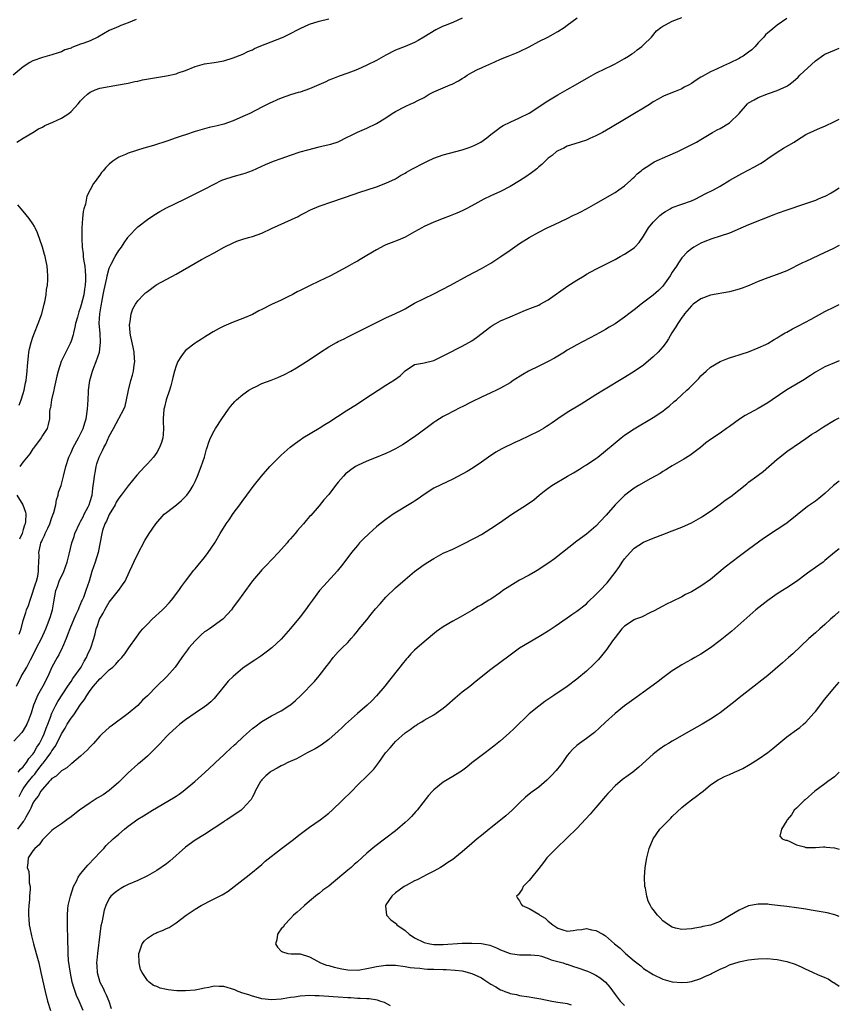
# Model space of a CAD drawing. Units: inches. Extents: x 2604000 to 2607000, y 1473851 to 1476000.
# Drawn here: x 2606828 to 2607000, y 1475576 to 1475783 of the extents above; entities that cross this region are included whole.
import ezdxf

# ---------------------------------------------------------------- set-up
doc = ezdxf.new("R2010")
doc.units = ezdxf.units.IN
doc.header["$MEASUREMENT"] = 0
doc.layers.add('LD26041473_10ft', color=80, linetype='Continuous')

msp = doc.modelspace()

# ---------------------------------------------------------------- linework, layer by layer
at = {"layer": 'LD26041473_10ft'}
for points, elevation in [([(2606827.55, 1475643), (2606828.56, 1475645), (2606829.73, 1475647), (2606830.5, 1475648.5), (2606830.86, 1475649.14), (2606831.77, 1475651), (2606832.81, 1475653), (2606833.74, 1475655), (2606834.23, 1475656.23), (2606834.51, 1475657), (2606834.61, 1475657.39), (2606835.09, 1475659), (2606835.37, 1475660.63), (2606835.84, 1475663), (2606836.16, 1475663.84), (2606836.54, 1475665), (2606837.46, 1475667), (2606838.19, 1475669), (2606838.62, 1475670.62), (2606839.2, 1475673), (2606839.64, 1475674.36), (2606839.83, 1475675), (2606840.82, 1475677.18), (2606841, 1475677.47), (2606841.51, 1475678.49), (2606841.78, 1475679), (2606842.58, 1475680.58), (2606842.78, 1475681), (2606843, 1475681.67), (2606843.4, 1475683), (2606843.58, 1475684.42), (2606843.67, 1475685), (2606843.77, 1475685.77), (2606843.89, 1475687), (2606844.13, 1475688.13), (2606844.28, 1475689), (2606844.44, 1475689.56), (2606844.88, 1475691), (2606845, 1475691.28), (2606845.6, 1475692.4), (2606845.87, 1475693), (2606846.29, 1475693.71), (2606847, 1475695.38), (2606847.93, 1475697), (2606849, 1475699.05), (2606850.07, 1475701), (2606850.32, 1475701.68), (2606850.63, 1475703), (2606851.02, 1475705.02), (2606851.52, 1475707), (2606851.87, 1475708.13), (2606852.08, 1475709), (2606852.23, 1475710.23), (2606852.36, 1475711), (2606852.33, 1475711.67), (2606852.22, 1475713), (2606852.02, 1475714.02), (2606851.48, 1475716.52), (2606851.42, 1475717), (2606851.26, 1475718.74), (2606851.29, 1475719), (2606851.41, 1475719.41), (2606851.6, 1475721), (2606851.94, 1475722.06), (2606852.51, 1475723), (2606853, 1475723.7), (2606854.19, 1475725), (2606854.62, 1475725.38), (2606855, 1475725.7), (2606856.74, 1475727), (2606857, 1475727.16), (2606861, 1475729.33), (2606865, 1475731.61), (2606866.37, 1475732.37), (2606869, 1475733.78), (2606871.06, 1475734.94), (2606873, 1475735.91), (2606873.77, 1475736.23), (2606875, 1475736.66), (2606876.22, 1475737), (2606877, 1475737.24), (2606879, 1475737.94), (2606881, 1475738.85), (2606885.21, 1475740.79), (2606886.57, 1475741.43), (2606887, 1475741.68), (2606887.88, 1475742.12), (2606889.2, 1475742.8), (2606891, 1475743.54), (2606891.82, 1475743.82), (2606893, 1475744.26), (2606896.53, 1475745.47), (2606899.5, 1475746.5), (2606901.08, 1475747), (2606903, 1475747.64), (2606905, 1475748.37), (2606907, 1475749.31), (2606908.04, 1475749.96), (2606909, 1475750.5), (2606909.3, 1475750.7), (2606909.82, 1475751), (2606910.58, 1475751.42), (2606913, 1475752.66), (2606913.7, 1475753), (2606915, 1475753.59), (2606917, 1475754.33), (2606921, 1475755.37), (2606922.22, 1475755.78), (2606923, 1475756.07), (2606923.65, 1475756.35), (2606924.88, 1475757), (2606926.11, 1475757.89), (2606927, 1475758.61), (2606928.35, 1475759.65), (2606929, 1475760.1), (2606929.56, 1475760.44), (2606931, 1475761.18), (2606933, 1475762.07), (2606935, 1475763.06), (2606937, 1475764.36), (2606938.58, 1475765.42), (2606941, 1475766.86), (2606943, 1475767.98), (2606944.74, 1475769), (2606947, 1475770.29), (2606949, 1475771.41), (2606951, 1475772.44), (2606952.18, 1475773), (2606953, 1475773.42), (2606955, 1475774.5), (2606955.79, 1475775), (2606956.51, 1475775.48), (2606957, 1475775.78), (2606957.67, 1475776.33), (2606958.61, 1475777), (2606959, 1475777.36), (2606960.65, 1475779), (2606961.71, 1475780.29), (2606962.6, 1475781), (2606963, 1475781.29), (2606963.55, 1475781.55), (2606965, 1475782.35), (2606967, 1475783.11)], 10730), ([(2606852.66, 1475782.66), (2606851, 1475782.01), (2606849.43, 1475781.43), (2606849, 1475781.24), (2606848.55, 1475781), (2606847, 1475780.34), (2606844.65, 1475779), (2606843, 1475778.21), (2606841.71, 1475777.71), (2606841, 1475777.48), (2606839.2, 1475776.8), (2606839, 1475776.68), (2606837.7, 1475776.3), (2606837, 1475775.88), (2606836.28, 1475775.72), (2606835, 1475775.26), (2606833, 1475774.74), (2606831, 1475774.02), (2606830.35, 1475773.65), (2606829, 1475772.79), (2606826.84, 1475771)], 10690), ([(2606989, 1475782.88), (2606987, 1475781.47), (2606985.62, 1475780.38), (2606985, 1475779.87), (2606984.54, 1475779.46), (2606984.15, 1475779), (2606983, 1475777.76), (2606982.34, 1475777), (2606981.67, 1475776.33), (2606981, 1475775.81), (2606979.82, 1475775), (2606979.32, 1475774.69), (2606979, 1475774.52), (2606977, 1475773.53), (2606975.72, 1475773), (2606974.28, 1475772.28), (2606973, 1475771.74), (2606971.26, 1475770.74), (2606971, 1475770.57), (2606970.02, 1475769.98), (2606969, 1475769.26), (2606968.56, 1475769), (2606967.52, 1475768.48), (2606967, 1475768.18), (2606965.59, 1475767.59), (2606963.31, 1475766.69), (2606963, 1475766.55), (2606962.04, 1475765.96), (2606961, 1475765.39), (2606960.43, 1475765), (2606959, 1475764.12), (2606957.08, 1475763), (2606955, 1475761.71), (2606952.04, 1475759.96), (2606950.34, 1475759), (2606949, 1475758.28), (2606947.74, 1475757.74), (2606947, 1475757.4), (2606945.68, 1475757), (2606943.68, 1475756.32), (2606943, 1475756.12), (2606942.26, 1475755.74), (2606941, 1475755.18), (2606940.75, 1475755), (2606939.82, 1475754.18), (2606939, 1475753.6), (2606938.35, 1475753), (2606937.69, 1475752.31), (2606937, 1475751.77), (2606936.6, 1475751.4), (2606936.06, 1475751), (2606935.48, 1475750.52), (2606934.29, 1475749.71), (2606933, 1475748.89), (2606931, 1475747.69), (2606929, 1475746.67), (2606927, 1475745.75), (2606925.5, 1475745), (2606923, 1475743.6), (2606921.77, 1475743), (2606921, 1475742.6), (2606919.88, 1475742.12), (2606918.46, 1475741.54), (2606917, 1475741), (2606915, 1475740.22), (2606913, 1475739.27), (2606912.49, 1475739), (2606911, 1475738.15), (2606909, 1475737.06), (2606907.56, 1475736.44), (2606906.12, 1475735.88), (2606905, 1475735.44), (2606904.7, 1475735.3), (2606903, 1475734.41), (2606901, 1475733.21), (2606899.59, 1475732.41), (2606899, 1475732.04), (2606898.31, 1475731.69), (2606896.85, 1475730.85), (2606893.37, 1475729), (2606891, 1475727.87), (2606889, 1475726.87), (2606887.74, 1475726.26), (2606887, 1475725.86), (2606886.42, 1475725.58), (2606885.31, 1475725), (2606884.7, 1475724.7), (2606883, 1475723.9), (2606881.04, 1475722.96), (2606879, 1475721.93), (2606878.37, 1475721.63), (2606877, 1475720.89), (2606875, 1475720.03), (2606873, 1475719.27), (2606871, 1475718.41), (2606870.07, 1475717.93), (2606868.79, 1475717.21), (2606867.54, 1475716.46), (2606867, 1475716.1), (2606866.31, 1475715.69), (2606865.22, 1475715), (2606865, 1475714.85), (2606863, 1475713.32), (2606862.73, 1475713), (2606861.99, 1475712.01), (2606861.41, 1475711), (2606861, 1475710.08), (2606860.68, 1475709), (2606860.32, 1475707.68), (2606860.17, 1475707), (2606859.89, 1475705.89), (2606859.63, 1475705), (2606858.97, 1475703), (2606858.56, 1475701.44), (2606858.47, 1475701), (2606858.34, 1475699), (2606858.34, 1475698.34), (2606858.4, 1475697), (2606858.31, 1475695.69), (2606858.21, 1475695), (2606857.96, 1475694.04), (2606857.55, 1475693), (2606857, 1475691.97), (2606856.27, 1475691), (2606855, 1475689.6), (2606854.44, 1475689), (2606852.81, 1475687.19), (2606851, 1475684.95), (2606850.14, 1475683.86), (2606849.51, 1475683), (2606849, 1475682.39), (2606848.49, 1475681.51), (2606848.23, 1475681), (2606847, 1475678.98), (2606846.43, 1475677.57), (2606846.11, 1475677), (2606845.62, 1475675.62), (2606845.42, 1475675), (2606844.68, 1475671), (2606844.04, 1475669), (2606843.38, 1475667), (2606842.81, 1475665), (2606842.12, 1475663), (2606841.58, 1475661.58), (2606841.32, 1475661), (2606841.21, 1475660.79), (2606841, 1475660.27), (2606840.6, 1475659.4), (2606840.49, 1475659), (2606840.01, 1475657.99), (2606839.62, 1475657), (2606838.75, 1475655), (2606838.28, 1475653.72), (2606837.96, 1475653), (2606837.18, 1475651.18), (2606837.12, 1475651), (2606836.44, 1475649.56), (2606836.1, 1475649), (2606835, 1475647), (2606834.12, 1475645), (2606833.11, 1475643), (2606831.98, 1475641), (2606831.67, 1475640.33), (2606831.14, 1475639), (2606830.64, 1475637.36), (2606830.5, 1475637), (2606830.12, 1475635.88), (2606829.72, 1475635), (2606829, 1475633.69), (2606828.71, 1475633.29), (2606827, 1475631.44)], 10740), ([(2606827.65, 1475757), (2606829, 1475757.83), (2606831, 1475759.03), (2606832.21, 1475759.79), (2606833, 1475760.14), (2606833.54, 1475760.46), (2606835.18, 1475761.18), (2606837, 1475762.03), (2606838.53, 1475763), (2606839, 1475763.38), (2606840.46, 1475765), (2606841, 1475765.65), (2606841.68, 1475766.32), (2606842.46, 1475767), (2606843, 1475767.44), (2606844.09, 1475767.91), (2606845, 1475768.26), (2606847, 1475768.66), (2606848.97, 1475768.97), (2606851, 1475769.35), (2606852.34, 1475769.66), (2606853, 1475769.78), (2606854, 1475770), (2606855.68, 1475770.32), (2606859, 1475770.86), (2606861, 1475771.31), (2606861.48, 1475771.48), (2606863, 1475771.99), (2606865, 1475772.81), (2606867, 1475773.38), (2606869, 1475773.68), (2606871, 1475774.04), (2606873, 1475774.62), (2606875, 1475775.41), (2606876.05, 1475775.95), (2606877, 1475776.34), (2606877.42, 1475776.58), (2606878.42, 1475777), (2606883.43, 1475779), (2606885, 1475779.75), (2606886.6, 1475780.6), (2606887, 1475780.8), (2606889, 1475781.72), (2606891, 1475782.3), (2606893, 1475782.8)], 10700), ([(2606828.15, 1475653.85), (2606828.56, 1475655), (2606829, 1475656.72), (2606829.55, 1475658.45), (2606829.68, 1475659), (2606830.09, 1475659.91), (2606830.41, 1475661), (2606830.6, 1475661.4), (2606831.57, 1475664.43), (2606831.75, 1475665), (2606832.03, 1475666.03), (2606832.19, 1475667), (2606832.15, 1475667.85), (2606832.28, 1475669), (2606832.29, 1475670.29), (2606832.28, 1475671), (2606832.6, 1475672.6), (2606832.7, 1475673), (2606832.8, 1475673.2), (2606833, 1475673.71), (2606833.44, 1475674.56), (2606833.6, 1475675), (2606834.12, 1475676.12), (2606834.56, 1475677), (2606835, 1475678.3), (2606835.28, 1475679), (2606835.41, 1475679.41), (2606835.79, 1475681), (2606835.94, 1475682.06), (2606836.28, 1475683), (2606836.38, 1475683.62), (2606836.91, 1475685), (2606837, 1475685.29), (2606837.44, 1475687), (2606837.88, 1475689), (2606838.52, 1475691), (2606839, 1475691.95), (2606839.46, 1475693), (2606840.56, 1475695), (2606841.53, 1475697), (2606841.86, 1475698.14), (2606842.14, 1475699), (2606842.43, 1475701), (2606842.58, 1475703), (2606842.68, 1475704.68), (2606842.69, 1475705), (2606842.91, 1475707), (2606843.49, 1475709), (2606843.79, 1475709.79), (2606844.3, 1475711), (2606844.93, 1475713), (2606845.18, 1475715), (2606845.08, 1475716.92), (2606844.9, 1475719), (2606844.92, 1475719.08), (2606845, 1475721), (2606845.32, 1475722.67), (2606845.35, 1475723), (2606845.42, 1475723.42), (2606845.75, 1475725), (2606845.95, 1475726.05), (2606846.51, 1475728.51), (2606846.58, 1475729), (2606847, 1475730.56), (2606847.19, 1475731), (2606847.44, 1475731.44), (2606848.26, 1475733), (2606849, 1475734.26), (2606849.56, 1475735), (2606850.1, 1475735.9), (2606850.89, 1475737), (2606851, 1475737.17), (2606853, 1475739.26), (2606855, 1475740.77), (2606856.32, 1475741.68), (2606857.58, 1475742.42), (2606858.89, 1475743.11), (2606862.76, 1475745), (2606867, 1475747.11), (2606869, 1475748.19), (2606870.61, 1475749), (2606871, 1475749.16), (2606873, 1475749.78), (2606875, 1475750.33), (2606875.5, 1475750.5), (2606877, 1475751.05), (2606879.72, 1475752.28), (2606881.45, 1475753), (2606883, 1475753.57), (2606885, 1475754.27), (2606887, 1475754.92), (2606888.6, 1475755.4), (2606891, 1475756.02), (2606891.82, 1475756.18), (2606893.43, 1475756.57), (2606895, 1475757.07), (2606897, 1475758.06), (2606897.62, 1475758.38), (2606899, 1475759.04), (2606901, 1475759.92), (2606903, 1475760.86), (2606905, 1475762.07), (2606906.3, 1475763), (2606907, 1475763.42), (2606909, 1475764.46), (2606910.24, 1475765), (2606910.79, 1475765.21), (2606911.69, 1475765.69), (2606913, 1475766.34), (2606914.08, 1475767), (2606915, 1475767.5), (2606918.45, 1475769), (2606918.85, 1475769.15), (2606920.2, 1475769.8), (2606921, 1475770.34), (2606921.42, 1475770.58), (2606922.03, 1475771), (2606923, 1475771.59), (2606924.19, 1475772.19), (2606925, 1475772.58), (2606925.3, 1475772.7), (2606927.82, 1475773.82), (2606929, 1475774.33), (2606930.64, 1475775), (2606932.33, 1475775.67), (2606933, 1475775.95), (2606935, 1475776.94), (2606937, 1475778.07), (2606938.93, 1475779), (2606941, 1475780.14), (2606942.36, 1475781), (2606943, 1475781.47), (2606945.04, 1475783)], 10720), ([(2606921, 1475782.95), (2606919, 1475782.06), (2606917.4, 1475781.4), (2606917, 1475781.25), (2606915.46, 1475780.54), (2606912.91, 1475779), (2606911.74, 1475778.26), (2606911, 1475777.84), (2606909, 1475777.02), (2606907, 1475776.22), (2606905, 1475775.21), (2606903, 1475774.11), (2606901, 1475773.1), (2606899, 1475772.22), (2606898.13, 1475771.87), (2606897, 1475771.44), (2606895.19, 1475770.81), (2606893.77, 1475770.23), (2606893, 1475769.95), (2606892.38, 1475769.62), (2606889, 1475768.12), (2606887, 1475767.45), (2606886.63, 1475767.37), (2606885, 1475766.87), (2606883, 1475766.18), (2606882.19, 1475765.81), (2606881, 1475765.31), (2606880.81, 1475765.19), (2606879, 1475764.3), (2606876.47, 1475763), (2606875, 1475762.32), (2606873, 1475761.46), (2606871, 1475760.74), (2606869.59, 1475760.41), (2606869, 1475760.25), (2606867.96, 1475760.04), (2606867, 1475759.79), (2606865, 1475759.18), (2606863, 1475758.54), (2606862.29, 1475758.29), (2606861, 1475757.88), (2606859.28, 1475757.28), (2606856.29, 1475756.29), (2606855, 1475755.9), (2606854.29, 1475755.71), (2606851, 1475754.68), (2606850.4, 1475754.4), (2606849, 1475753.82), (2606847.75, 1475753), (2606847, 1475752.38), (2606846.31, 1475751.69), (2606845.75, 1475751), (2606845.4, 1475750.6), (2606845, 1475750.04), (2606844.54, 1475749.46), (2606844.25, 1475749), (2606843.7, 1475748.3), (2606842.33, 1475745.67), (2606842.01, 1475744.01), (2606841.69, 1475743), (2606841.57, 1475742.43), (2606841.4, 1475741), (2606841.26, 1475739), (2606841.27, 1475737.27), (2606841.24, 1475736.76), (2606841.36, 1475735), (2606841.57, 1475733.57), (2606841.57, 1475733), (2606841.62, 1475732.38), (2606841.86, 1475731), (2606841.99, 1475729.99), (2606842.05, 1475729), (2606842.05, 1475728.05), (2606841.99, 1475727), (2606841.83, 1475726.17), (2606841.68, 1475725), (2606841.14, 1475722.86), (2606841, 1475722.37), (2606840.61, 1475721.39), (2606840.32, 1475720.32), (2606839.93, 1475719), (2606839.8, 1475718.2), (2606839.5, 1475717), (2606839.42, 1475716.58), (2606839, 1475715.26), (2606838.81, 1475714.81), (2606836.95, 1475711.05), (2606836.27, 1475709), (2606836.05, 1475707.95), (2606835.43, 1475705.43), (2606835.36, 1475705), (2606834.88, 1475703), (2606834.67, 1475701.33), (2606834.58, 1475701), (2606834.51, 1475700.51), (2606834.46, 1475699), (2606834.21, 1475697.79), (2606833.98, 1475697), (2606833, 1475695.53), (2606832.71, 1475695), (2606831.13, 1475692.87), (2606831, 1475692.73), (2606830.34, 1475691.66), (2606829, 1475689.99), (2606828.24, 1475689)], 10710), ([(2606827.95, 1475625), (2606828.39, 1475625.61), (2606829, 1475626.12), (2606829.37, 1475626.63), (2606829.7, 1475627), (2606830.18, 1475627.82), (2606831, 1475628.72), (2606831.19, 1475629), (2606831.82, 1475630.18), (2606832.37, 1475631), (2606833, 1475632.2), (2606833.37, 1475633), (2606833.79, 1475634.21), (2606834.12, 1475635), (2606834.81, 1475636.81), (2606834.86, 1475637), (2606835, 1475637.32), (2606835.83, 1475639), (2606836.23, 1475639.77), (2606838.33, 1475643), (2606839, 1475643.96), (2606839.4, 1475644.6), (2606841.1, 1475647), (2606841.77, 1475648.23), (2606842.27, 1475649), (2606842.47, 1475649.53), (2606843.16, 1475651), (2606843.77, 1475653), (2606844.04, 1475653.96), (2606844.3, 1475655), (2606844.51, 1475655.49), (2606844.98, 1475657), (2606845.72, 1475658.28), (2606846.05, 1475659), (2606846.42, 1475659.58), (2606847, 1475660.57), (2606848.93, 1475663), (2606849, 1475663.11), (2606849.8, 1475664.2), (2606850.35, 1475665), (2606851.28, 1475667), (2606851.79, 1475668.21), (2606852.17, 1475669), (2606853, 1475670.7), (2606854.49, 1475673.51), (2606855.39, 1475675), (2606856.79, 1475677), (2606858.55, 1475679), (2606859, 1475679.4), (2606861.08, 1475681), (2606862.13, 1475681.87), (2606863.15, 1475682.85), (2606863.27, 1475683), (2606863.98, 1475684.02), (2606864.58, 1475685), (2606865, 1475685.88), (2606865.49, 1475687), (2606866.28, 1475689), (2606866.95, 1475690.95), (2606867.39, 1475692.62), (2606867.55, 1475693), (2606867.86, 1475694.14), (2606868.26, 1475695), (2606869, 1475696.48), (2606869.29, 1475697), (2606870.58, 1475699), (2606871.98, 1475701), (2606872.42, 1475701.58), (2606873.35, 1475702.65), (2606873.7, 1475703), (2606875, 1475704.09), (2606876.24, 1475705), (2606877, 1475705.45), (2606877.8, 1475705.8), (2606879, 1475706.38), (2606880.91, 1475707.09), (2606882.35, 1475707.65), (2606883.73, 1475708.27), (2606885.08, 1475709), (2606886.28, 1475709.72), (2606888.31, 1475711), (2606889.93, 1475712.07), (2606891.3, 1475713), (2606893, 1475714.08), (2606894.6, 1475715), (2606895, 1475715.21), (2606896.21, 1475715.79), (2606897, 1475716.2), (2606897.55, 1475716.45), (2606900.24, 1475717.76), (2606903, 1475719.2), (2606905, 1475720.15), (2606907, 1475721.06), (2606908.29, 1475721.71), (2606909, 1475722.08), (2606909.57, 1475722.43), (2606911, 1475723.22), (2606913, 1475724.24), (2606915, 1475725.21), (2606918.54, 1475727), (2606922.07, 1475729), (2606925, 1475730.51), (2606927, 1475731.65), (2606927.84, 1475732.16), (2606929.08, 1475733), (2606931, 1475734.37), (2606933, 1475735.73), (2606935, 1475737.02), (2606937, 1475738.13), (2606938.77, 1475739), (2606940.31, 1475739.69), (2606943, 1475741.01), (2606944.32, 1475741.68), (2606945, 1475741.99), (2606945.67, 1475742.33), (2606947.02, 1475742.98), (2606949, 1475744.09), (2606953, 1475746.46), (2606953.81, 1475747), (2606955, 1475747.84), (2606956.34, 1475749), (2606956.67, 1475749.33), (2606957, 1475749.62), (2606957.67, 1475750.33), (2606958.49, 1475751), (2606958.75, 1475751.25), (2606959, 1475751.42), (2606960.09, 1475752.09), (2606961.18, 1475752.82), (2606964.08, 1475754.08), (2606966.13, 1475755), (2606967, 1475755.45), (2606969.37, 1475756.63), (2606970.08, 1475757), (2606971, 1475757.53), (2606973.41, 1475759), (2606974.42, 1475759.58), (2606975, 1475759.87), (2606977, 1475761.02), (2606979, 1475763), (2606980.77, 1475765), (2606981, 1475765.2), (2606982.15, 1475765.85), (2606983, 1475766.36), (2606985.16, 1475767.16), (2606987, 1475767.77), (2606989, 1475768.73), (2606989.39, 1475769), (2606990.32, 1475769.68), (2606991.4, 1475770.6), (2606991.76, 1475771), (2606995, 1475773.99), (2606996.74, 1475775.26), (2606997, 1475775.44), (2606998.12, 1475775.88), (2606999, 1475776.26), (2607000, 1475776.64)], 10750), ([(2606828.16, 1475619.84), (2606828.68, 1475621), (2606829, 1475621.49), (2606829.63, 1475622.37), (2606830.07, 1475623), (2606831, 1475624.11), (2606831.43, 1475624.57), (2606831.72, 1475625), (2606832.28, 1475625.72), (2606833, 1475626.68), (2606833.17, 1475626.83), (2606834, 1475628), (2606834.74, 1475629), (2606835, 1475629.45), (2606835.67, 1475630.33), (2606836.02, 1475631), (2606837, 1475633.02), (2606837.78, 1475634.22), (2606838.21, 1475635), (2606839, 1475636.25), (2606839.57, 1475637), (2606841, 1475639.12), (2606841.83, 1475640.17), (2606842.28, 1475641), (2606843, 1475642.1), (2606843.73, 1475643), (2606845, 1475644.5), (2606845.29, 1475644.71), (2606845.57, 1475645), (2606847, 1475646.39), (2606847.73, 1475647), (2606848.39, 1475647.61), (2606849, 1475648.38), (2606849.33, 1475648.67), (2606849.62, 1475649), (2606850.25, 1475649.75), (2606851, 1475650.83), (2606851.14, 1475651), (2606852.72, 1475653.28), (2606853.57, 1475654.43), (2606854.08, 1475655), (2606855, 1475656), (2606856.02, 1475657), (2606858.16, 1475659), (2606858.58, 1475659.42), (2606859.54, 1475660.46), (2606860.06, 1475661), (2606861.57, 1475663), (2606862.15, 1475663.85), (2606863, 1475665.02), (2606864.74, 1475667.26), (2606865, 1475667.55), (2606865.64, 1475668.36), (2606867, 1475669.98), (2606867.76, 1475671), (2606869.13, 1475673), (2606870.28, 1475675), (2606871.5, 1475677), (2606872.13, 1475677.87), (2606873, 1475679.14), (2606874.4, 1475681), (2606875, 1475681.87), (2606875.48, 1475682.52), (2606875.86, 1475683), (2606877.17, 1475684.83), (2606878.94, 1475687), (2606880.68, 1475689), (2606881, 1475689.34), (2606883, 1475691.4), (2606884.92, 1475693.08), (2606886.07, 1475693.93), (2606887, 1475694.58), (2606887.24, 1475694.76), (2606887.6, 1475695), (2606891, 1475697.07), (2606892.18, 1475697.81), (2606893, 1475698.3), (2606896.67, 1475700.67), (2606899, 1475702.15), (2606901, 1475703.45), (2606903.33, 1475705), (2606905, 1475706.03), (2606906.82, 1475707.18), (2606907.98, 1475708.02), (2606909, 1475709.03), (2606911, 1475710.37), (2606912.67, 1475710.67), (2606913, 1475710.76), (2606915, 1475711.24), (2606917, 1475712.18), (2606917.53, 1475712.47), (2606921, 1475714.22), (2606922.36, 1475715), (2606923, 1475715.38), (2606923.94, 1475716.06), (2606927, 1475718.37), (2606927.38, 1475718.62), (2606928.05, 1475719), (2606929, 1475719.51), (2606931, 1475720.38), (2606934.26, 1475721.74), (2606935.69, 1475722.31), (2606937, 1475722.85), (2606937.29, 1475723), (2606939, 1475723.94), (2606943.12, 1475726.88), (2606945, 1475728.09), (2606946.51, 1475729), (2606947, 1475729.28), (2606949, 1475730.37), (2606953, 1475732.42), (2606954.08, 1475733), (2606955, 1475733.52), (2606957, 1475734.84), (2606957.17, 1475735), (2606958.06, 1475735.94), (2606959, 1475737.31), (2606960.01, 1475739), (2606961, 1475740.21), (2606961.75, 1475741), (2606962.4, 1475741.6), (2606963, 1475742.09), (2606963.55, 1475742.45), (2606964.55, 1475743), (2606965, 1475743.27), (2606967, 1475744), (2606969, 1475744.66), (2606969.77, 1475745), (2606971, 1475745.63), (2606971.88, 1475746.13), (2606973.63, 1475747), (2606975, 1475747.76), (2606977.06, 1475749), (2606978.29, 1475749.71), (2606979.58, 1475750.42), (2606982.23, 1475751.77), (2606983.49, 1475752.51), (2606984.24, 1475753), (2606985, 1475753.54), (2606987, 1475754.89), (2606988.27, 1475755.73), (2606990.56, 1475757), (2606991, 1475757.31), (2606993, 1475758.55), (2606993.29, 1475758.71), (2606994.64, 1475759.36), (2606996.05, 1475759.95), (2606997, 1475760.32), (2606999, 1475761.27), (2607000, 1475761.82)], 10760), ([(2607000, 1475747.35), (2606999, 1475746.71), (2606998.31, 1475746.31), (2606997, 1475745.6), (2606996.55, 1475745.45), (2606995.57, 1475745), (2606995, 1475744.77), (2606991.66, 1475743.66), (2606989.87, 1475743), (2606989.22, 1475742.78), (2606989, 1475742.72), (2606987, 1475742.01), (2606986.27, 1475741.73), (2606981, 1475739.62), (2606977, 1475737.93), (2606975, 1475737.25), (2606973.27, 1475736.73), (2606971.82, 1475736.18), (2606971, 1475735.8), (2606970.47, 1475735.53), (2606969.53, 1475735), (2606969, 1475734.64), (2606968.11, 1475733.89), (2606967.12, 1475732.88), (2606967, 1475732.73), (2606966.29, 1475731.71), (2606965.85, 1475731), (2606965, 1475729.76), (2606964.55, 1475729), (2606963.14, 1475727), (2606963, 1475726.82), (2606962.11, 1475725.89), (2606961, 1475724.92), (2606958.46, 1475723), (2606957.64, 1475722.36), (2606957, 1475721.82), (2606955.91, 1475721), (2606955, 1475720.3), (2606953, 1475718.93), (2606951.79, 1475718.21), (2606951, 1475717.7), (2606949.77, 1475717), (2606949, 1475716.59), (2606945, 1475714.53), (2606943.91, 1475713.91), (2606943, 1475713.39), (2606942.39, 1475713), (2606940.28, 1475711.72), (2606939, 1475710.99), (2606937, 1475710.01), (2606934.87, 1475709), (2606933.68, 1475708.32), (2606931.67, 1475707), (2606931, 1475706.58), (2606929, 1475705.41), (2606928.18, 1475705), (2606927, 1475704.44), (2606925, 1475703.52), (2606923, 1475702.53), (2606921, 1475701.5), (2606920.65, 1475701.35), (2606919, 1475700.52), (2606917.97, 1475699.97), (2606917, 1475699.48), (2606915.48, 1475698.52), (2606915, 1475698.2), (2606913.35, 1475697), (2606911, 1475695.23), (2606910.66, 1475695), (2606909, 1475693.88), (2606908.46, 1475693.54), (2606907.51, 1475693), (2606907, 1475692.72), (2606905.86, 1475692.14), (2606905, 1475691.76), (2606902.93, 1475690.93), (2606901, 1475690.14), (2606899, 1475689.22), (2606898.62, 1475689), (2606897.66, 1475688.34), (2606897, 1475687.84), (2606896.55, 1475687.45), (2606896.09, 1475687), (2606895, 1475685.76), (2606894.4, 1475685), (2606893, 1475683.15), (2606892, 1475682), (2606891, 1475680.76), (2606889.22, 1475678.78), (2606889, 1475678.51), (2606888.27, 1475677.73), (2606887.69, 1475677), (2606887, 1475676.2), (2606886.43, 1475675.57), (2606885.98, 1475675), (2606885, 1475673.85), (2606884.59, 1475673.41), (2606884.26, 1475673), (2606882.5, 1475671), (2606879.83, 1475668.17), (2606879, 1475667.34), (2606878.68, 1475667), (2606877, 1475665.05), (2606875, 1475662.29), (2606874.11, 1475661), (2606873, 1475659.53), (2606872.62, 1475659), (2606870.91, 1475657.09), (2606870.81, 1475657), (2606868.01, 1475655), (2606867.39, 1475654.61), (2606867, 1475654.34), (2606866.24, 1475653.76), (2606865, 1475652.49), (2606863.71, 1475651), (2606863.4, 1475650.6), (2606863, 1475650.01), (2606862.54, 1475649.45), (2606862.21, 1475649), (2606860.83, 1475647), (2606859.09, 1475645), (2606857, 1475642.96), (2606855, 1475640.96), (2606853.98, 1475640.02), (2606853, 1475638.96), (2606851, 1475637.24), (2606847.39, 1475634.61), (2606847, 1475634.31), (2606845.54, 1475633), (2606845, 1475632.48), (2606843.68, 1475631), (2606843, 1475630.29), (2606842.41, 1475629.59), (2606841.77, 1475629), (2606841, 1475628.32), (2606839.2, 1475626.8), (2606839, 1475626.69), (2606838.14, 1475625.86), (2606837, 1475625.26), (2606836.88, 1475625.12), (2606836.7, 1475625), (2606835.85, 1475624.15), (2606835, 1475623.67), (2606834.73, 1475623.27), (2606834.4, 1475623), (2606833, 1475621.41), (2606832.7, 1475621), (2606832.09, 1475619.91), (2606831.37, 1475619), (2606831, 1475618.45), (2606830.57, 1475617.43), (2606830.37, 1475617), (2606829.53, 1475615.53), (2606829.18, 1475614.82), (2606829, 1475614.64), (2606827.8, 1475613)], 10770), ([(2606828.11, 1475701.89), (2606828.57, 1475703), (2606829, 1475704.32), (2606829.21, 1475705), (2606829.46, 1475706.54), (2606829.58, 1475707), (2606829.7, 1475707.7), (2606829.83, 1475709), (2606829.88, 1475710.12), (2606830.12, 1475712.12), (2606830.18, 1475713), (2606830.32, 1475713.68), (2606830.63, 1475715), (2606831, 1475716.09), (2606831.32, 1475717), (2606832.13, 1475719), (2606832.87, 1475721), (2606833.4, 1475723), (2606833.5, 1475723.5), (2606833.76, 1475725), (2606833.89, 1475726.11), (2606834.05, 1475727), (2606834.13, 1475728.13), (2606834.16, 1475729), (2606834.08, 1475730.08), (2606833.98, 1475731), (2606833.71, 1475732.29), (2606833.58, 1475733), (2606833.47, 1475733.47), (2606833.04, 1475735), (2606832, 1475738), (2606831.48, 1475739), (2606831.33, 1475739.33), (2606831, 1475739.87), (2606830.2, 1475741), (2606829, 1475742.49), (2606828.54, 1475743), (2606827.86, 1475743.86)], 10700), ([(2607000, 1475735.29), (2606998.65, 1475734.65), (2606997, 1475733.82), (2606993, 1475731.97), (2606992.32, 1475731.68), (2606989, 1475730.03), (2606987, 1475729.23), (2606985, 1475728.56), (2606983, 1475727.79), (2606981.08, 1475726.92), (2606979.63, 1475726.37), (2606979, 1475726.15), (2606977, 1475725.64), (2606973, 1475724.9), (2606971, 1475724.17), (2606969.39, 1475723), (2606969, 1475722.69), (2606967.59, 1475721), (2606967.35, 1475720.65), (2606967, 1475720.22), (2606966.14, 1475719), (2606965.75, 1475718.25), (2606964.92, 1475717), (2606964.23, 1475715.77), (2606963.69, 1475715), (2606963, 1475714.08), (2606962.04, 1475713), (2606961, 1475711.97), (2606959, 1475710.27), (2606957, 1475708.9), (2606955, 1475707.67), (2606950.58, 1475705), (2606949, 1475704), (2606945.92, 1475702.08), (2606943, 1475700.33), (2606941, 1475699.02), (2606939.82, 1475698.18), (2606939, 1475697.63), (2606938.62, 1475697.38), (2606937.98, 1475697), (2606937, 1475696.42), (2606935, 1475695.42), (2606933, 1475694.49), (2606931.97, 1475694.03), (2606929.26, 1475692.74), (2606927.99, 1475692.01), (2606926.51, 1475691), (2606925, 1475689.89), (2606923.26, 1475688.74), (2606922.01, 1475687.99), (2606919, 1475686.37), (2606917.83, 1475685.83), (2606915, 1475684.45), (2606913, 1475683.18), (2606911.74, 1475682.26), (2606911, 1475681.78), (2606910.54, 1475681.46), (2606906.51, 1475679), (2606905, 1475677.94), (2606903.79, 1475677), (2606903, 1475676.34), (2606901.5, 1475675), (2606900.22, 1475673.78), (2606899.48, 1475673), (2606899, 1475672.46), (2606897.79, 1475671), (2606895.74, 1475668.26), (2606895, 1475667.38), (2606894.83, 1475667.17), (2606891.97, 1475664.03), (2606891.05, 1475663), (2606889.57, 1475661), (2606889, 1475660.15), (2606888.16, 1475659), (2606887, 1475657.5), (2606885, 1475655.07), (2606883, 1475652.81), (2606881.05, 1475651), (2606879.9, 1475650.1), (2606878.74, 1475649.26), (2606877.54, 1475648.46), (2606876.33, 1475647.67), (2606875, 1475646.73), (2606872.96, 1475645.04), (2606871.94, 1475644.06), (2606871.11, 1475643), (2606869.27, 1475640.73), (2606869, 1475640.43), (2606868.3, 1475639.7), (2606867.47, 1475639), (2606867, 1475638.63), (2606865, 1475637.33), (2606863, 1475635.93), (2606861.83, 1475635), (2606861, 1475634.31), (2606859.59, 1475633), (2606859, 1475632.43), (2606858.32, 1475631.68), (2606857.67, 1475631), (2606857.36, 1475630.64), (2606855.75, 1475629), (2606855, 1475628.32), (2606853.49, 1475627), (2606853.22, 1475626.78), (2606853, 1475626.62), (2606851, 1475624.84), (2606850.07, 1475623.93), (2606849, 1475622.86), (2606847, 1475621.11), (2606845.75, 1475620.25), (2606844.5, 1475619.5), (2606843, 1475618.56), (2606840.78, 1475617), (2606839.77, 1475616.23), (2606839, 1475615.58), (2606838.14, 1475615), (2606837, 1475614.14), (2606835.33, 1475613), (2606835, 1475612.73), (2606833.21, 1475611), (2606833, 1475610.78), (2606832.29, 1475609.71), (2606831.42, 1475609), (2606831, 1475608.46), (2606830.04, 1475607), (2606829.97, 1475605.97), (2606829.82, 1475605), (2606830.14, 1475604.14), (2606830.23, 1475603), (2606830.25, 1475601.75), (2606830.42, 1475601), (2606830.45, 1475600.45), (2606830.31, 1475599), (2606830.28, 1475598.28), (2606830.13, 1475597), (2606830.09, 1475595.91), (2606830.08, 1475595), (2606830.14, 1475594.14), (2606830.25, 1475593), (2606830.34, 1475592.34), (2606830.68, 1475590.68), (2606831.12, 1475589), (2606831.7, 1475587), (2606832.23, 1475585), (2606832.68, 1475583), (2606833.55, 1475579), (2606834.07, 1475577), (2606834.7, 1475575)], 10780), ([(2606841.51, 1475575), (2606840.72, 1475577), (2606840.16, 1475578.16), (2606839.89, 1475579), (2606839.64, 1475579.64), (2606839.27, 1475581), (2606838.86, 1475582.86), (2606838.49, 1475585.51), (2606838.4, 1475587), (2606838.4, 1475588.4), (2606838.33, 1475589), (2606838.36, 1475590.36), (2606838.32, 1475591), (2606838.29, 1475591.71), (2606838.28, 1475593), (2606838.26, 1475595), (2606838.36, 1475596.36), (2606838.43, 1475597), (2606838.9, 1475599), (2606839.55, 1475601), (2606840.12, 1475602.12), (2606840.52, 1475603), (2606841, 1475603.69), (2606842.11, 1475605), (2606842.49, 1475605.51), (2606843.99, 1475607), (2606845, 1475608.15), (2606845.84, 1475609), (2606846.39, 1475609.61), (2606847.86, 1475611), (2606849, 1475612.01), (2606850.18, 1475613), (2606851, 1475613.67), (2606853, 1475615.09), (2606854.2, 1475615.8), (2606856.08, 1475617), (2606860.44, 1475619.56), (2606861, 1475619.94), (2606861.66, 1475620.34), (2606862.52, 1475621), (2606864.97, 1475623.03), (2606867.07, 1475624.93), (2606869, 1475626.72), (2606869.27, 1475627), (2606871, 1475628.6), (2606871.41, 1475629), (2606873.29, 1475630.71), (2606873.62, 1475631), (2606875, 1475632.31), (2606875.79, 1475633), (2606877, 1475634.1), (2606877.51, 1475634.49), (2606879, 1475635.6), (2606881, 1475636.77), (2606883, 1475637.83), (2606884.85, 1475639), (2606885, 1475639.1), (2606886.04, 1475639.96), (2606887.18, 1475641), (2606890.01, 1475643.99), (2606891, 1475645.15), (2606892.69, 1475647.31), (2606893, 1475647.75), (2606893.96, 1475649), (2606895, 1475650.21), (2606895.84, 1475651), (2606897, 1475652.17), (2606897.73, 1475653), (2606898.31, 1475653.69), (2606899, 1475654.48), (2606899.4, 1475655), (2606901, 1475656.9), (2606901.93, 1475658.07), (2606902.82, 1475659.18), (2606903.75, 1475660.25), (2606905, 1475661.64), (2606907, 1475663.59), (2606909, 1475665.37), (2606911, 1475667.04), (2606913, 1475668.5), (2606913.76, 1475669), (2606915, 1475669.77), (2606917, 1475670.83), (2606919, 1475671.72), (2606921, 1475672.67), (2606923.86, 1475674.14), (2606925, 1475674.78), (2606927, 1475676.01), (2606929, 1475677.36), (2606929.95, 1475678.06), (2606931.34, 1475679), (2606934.46, 1475681), (2606935.97, 1475682.03), (2606937.07, 1475683), (2606938.18, 1475683.82), (2606939, 1475684.48), (2606939.73, 1475685), (2606943.06, 1475687), (2606944.31, 1475687.69), (2606945.57, 1475688.43), (2606946.4, 1475689), (2606947, 1475689.37), (2606949, 1475690.72), (2606949.38, 1475691), (2606951, 1475692.27), (2606953, 1475693.98), (2606954.26, 1475695), (2606955, 1475695.57), (2606957, 1475696.91), (2606961, 1475699.26), (2606963, 1475700.6), (2606963.52, 1475701), (2606964.33, 1475701.67), (2606965.39, 1475702.61), (2606965.86, 1475703), (2606967, 1475704.05), (2606968.07, 1475705), (2606968.54, 1475705.46), (2606969, 1475705.95), (2606970.53, 1475707.47), (2606971, 1475708.01), (2606971.53, 1475708.47), (2606972.1, 1475709), (2606973, 1475709.8), (2606975, 1475711.03), (2606976.42, 1475711.58), (2606977, 1475711.79), (2606978.1, 1475712.1), (2606979, 1475712.39), (2606979.44, 1475712.56), (2606981, 1475713.05), (2606983, 1475713.85), (2606984.61, 1475714.61), (2606985, 1475714.8), (2606986.37, 1475715.63), (2606987, 1475715.94), (2606987.62, 1475716.38), (2606988.68, 1475717), (2606989, 1475717.17), (2606990.16, 1475717.84), (2606991, 1475718.25), (2606991.48, 1475718.52), (2606994.11, 1475719.89), (2606997, 1475721.46), (2606999, 1475722.49), (2607000, 1475722.96)], 10790), ([(2607000, 1475711.15), (2606999, 1475710.77), (2606997, 1475709.93), (2606995, 1475708.81), (2606993.94, 1475708.06), (2606993, 1475707.48), (2606992.73, 1475707.27), (2606989, 1475705.05), (2606985.94, 1475703), (2606985, 1475702.35), (2606983, 1475701.19), (2606980.29, 1475699.71), (2606979.07, 1475698.93), (2606977, 1475697.43), (2606976.37, 1475697), (2606975, 1475695.98), (2606973.22, 1475694.78), (2606972.06, 1475693.94), (2606970.88, 1475693), (2606968.67, 1475691.33), (2606967.45, 1475690.55), (2606965, 1475689.12), (2606963.68, 1475688.32), (2606963, 1475687.95), (2606962.43, 1475687.57), (2606960.47, 1475686.47), (2606957.93, 1475685), (2606957, 1475684.44), (2606956.17, 1475683.83), (2606955, 1475682.92), (2606954.01, 1475681.99), (2606953.02, 1475680.98), (2606951.15, 1475678.85), (2606951, 1475678.65), (2606949, 1475676.52), (2606947, 1475674.86), (2606945, 1475673.34), (2606940.3, 1475669.7), (2606939.16, 1475668.84), (2606937.97, 1475668.03), (2606937, 1475667.42), (2606936.31, 1475667), (2606935, 1475666.28), (2606933, 1475665.23), (2606932.6, 1475665), (2606930.38, 1475663.62), (2606929.51, 1475663), (2606929, 1475662.6), (2606927, 1475661.24), (2606926.57, 1475661), (2606925, 1475660.03), (2606924.33, 1475659.67), (2606923, 1475658.86), (2606920.54, 1475657.46), (2606919, 1475656.63), (2606917, 1475655.42), (2606915.59, 1475654.41), (2606913, 1475652.31), (2606911, 1475650.54), (2606910.23, 1475649.77), (2606909.58, 1475649), (2606909.29, 1475648.71), (2606908.38, 1475647.62), (2606907.92, 1475647), (2606905.77, 1475644.23), (2606904.77, 1475643), (2606903.04, 1475640.96), (2606902.06, 1475639.94), (2606901.04, 1475639), (2606899, 1475637.25), (2606896.55, 1475635), (2606895.76, 1475634.24), (2606895, 1475633.54), (2606893, 1475631.79), (2606891.39, 1475630.61), (2606890.16, 1475629.84), (2606888.5, 1475629), (2606887, 1475628.2), (2606886.24, 1475627.76), (2606884.45, 1475627), (2606883.51, 1475626.49), (2606883, 1475626.27), (2606882.18, 1475625.82), (2606881, 1475625.2), (2606880.88, 1475625.12), (2606880.71, 1475625), (2606879.82, 1475624.18), (2606879, 1475623.35), (2606878.85, 1475623.15), (2606878.73, 1475623), (2606877.61, 1475621), (2606877.42, 1475620.58), (2606877, 1475619.82), (2606876.73, 1475619.27), (2606876.53, 1475619), (2606875, 1475617.33), (2606874.63, 1475617), (2606871.66, 1475615), (2606871.25, 1475614.75), (2606871, 1475614.56), (2606869, 1475613.21), (2606867, 1475611.93), (2606865, 1475610.7), (2606863, 1475609.22), (2606859.7, 1475606.3), (2606859, 1475605.73), (2606857, 1475604.37), (2606855, 1475603.25), (2606853, 1475602.28), (2606851, 1475601.4), (2606850.15, 1475601), (2606849.41, 1475600.59), (2606849, 1475600.32), (2606848.26, 1475599.74), (2606847.37, 1475599), (2606847, 1475598.52), (2606846.31, 1475597), (2606845.97, 1475596.03), (2606845.46, 1475593.46), (2606845.26, 1475592.74), (2606845, 1475591.03), (2606844.54, 1475587), (2606844.4, 1475585.6), (2606844.36, 1475585), (2606844.41, 1475584.41), (2606844.46, 1475583), (2606845.01, 1475581), (2606845.7, 1475579.7), (2606845.99, 1475579), (2606846.34, 1475578.34), (2606846.93, 1475577), (2606847.44, 1475575.44)], 10800), ([(2606905.97, 1475576.03), (2606904.69, 1475576.69), (2606903.74, 1475577), (2606903.2, 1475577.2), (2606901.48, 1475577.48), (2606901, 1475577.48), (2606899.57, 1475577.57), (2606899, 1475577.56), (2606897.66, 1475577.66), (2606897, 1475577.69), (2606895, 1475577.85), (2606893.9, 1475577.9), (2606893, 1475577.98), (2606892.01, 1475578.01), (2606891, 1475578.09), (2606890.09, 1475578.09), (2606889, 1475578.15), (2606888.07, 1475578.07), (2606887, 1475578.04), (2606885.84, 1475577.84), (2606885, 1475577.74), (2606883.46, 1475577.46), (2606883, 1475577.39), (2606881, 1475577.25), (2606879, 1475577.48), (2606877.83, 1475577.83), (2606877, 1475578.03), (2606876.29, 1475578.29), (2606875, 1475578.68), (2606874.05, 1475579), (2606873.33, 1475579.34), (2606871, 1475580.05), (2606870.07, 1475580.07), (2606869, 1475580.13), (2606867.88, 1475579.88), (2606867, 1475579.74), (2606865.37, 1475579.37), (2606865, 1475579.3), (2606863, 1475579.12), (2606861.15, 1475579.15), (2606859.34, 1475579.34), (2606859, 1475579.44), (2606857.71, 1475579.71), (2606857, 1475580.07), (2606856.3, 1475580.3), (2606855.37, 1475581), (2606855.15, 1475581.15), (2606855, 1475581.33), (2606853.88, 1475583), (2606853.59, 1475583.59), (2606853.28, 1475585), (2606853.21, 1475587), (2606853.35, 1475587.35), (2606853.88, 1475589), (2606854.36, 1475589.64), (2606855, 1475590.22), (2606856.26, 1475591), (2606856.75, 1475591.25), (2606857, 1475591.36), (2606858.18, 1475591.82), (2606859, 1475592.22), (2606859.56, 1475592.44), (2606861, 1475593.38), (2606863.16, 1475595), (2606865, 1475596.24), (2606866.28, 1475597), (2606867, 1475597.41), (2606867.87, 1475597.87), (2606870.7, 1475599.3), (2606871, 1475599.5), (2606871.94, 1475600.06), (2606875.68, 1475603), (2606877, 1475604.02), (2606878.23, 1475605), (2606879, 1475605.65), (2606879.7, 1475606.3), (2606883.11, 1475609), (2606885.34, 1475610.66), (2606887, 1475611.95), (2606889, 1475613.47), (2606891.22, 1475615), (2606893, 1475616.38), (2606893.73, 1475617), (2606895.84, 1475619), (2606897.83, 1475621), (2606899, 1475622.23), (2606899.78, 1475623), (2606900.43, 1475623.57), (2606901.44, 1475624.56), (2606901.83, 1475625), (2606902.43, 1475625.57), (2606903.31, 1475626.69), (2606903.49, 1475627), (2606904.93, 1475629), (2606905.9, 1475630.1), (2606906.63, 1475631), (2606907, 1475631.37), (2606909, 1475633.19), (2606910.1, 1475633.9), (2606911, 1475634.64), (2606911.24, 1475634.76), (2606911.61, 1475635), (2606912.49, 1475635.51), (2606913, 1475635.86), (2606915, 1475637), (2606917, 1475638.35), (2606917.77, 1475639), (2606919.49, 1475640.51), (2606921, 1475641.79), (2606922.58, 1475643), (2606923, 1475643.34), (2606923.9, 1475644.1), (2606927, 1475646.57), (2606931, 1475649.54), (2606933, 1475651), (2606935, 1475652.24), (2606937, 1475653.37), (2606939, 1475654.6), (2606939.6, 1475655), (2606940.42, 1475655.58), (2606943, 1475657.31), (2606943.98, 1475658.02), (2606945, 1475658.67), (2606947, 1475660.26), (2606947.37, 1475660.63), (2606949, 1475662.17), (2606949.82, 1475663), (2606951.36, 1475664.64), (2606953, 1475666.81), (2606953.93, 1475668.07), (2606954.52, 1475669), (2606955, 1475669.69), (2606956.16, 1475671), (2606957, 1475671.91), (2606959, 1475673.19), (2606961, 1475674.03), (2606963, 1475674.78), (2606965, 1475675.51), (2606967, 1475676.28), (2606969, 1475677.2), (2606971, 1475678.31), (2606971.4, 1475678.6), (2606973, 1475679.65), (2606975, 1475681.12), (2606976.07, 1475681.93), (2606977.25, 1475682.75), (2606980.61, 1475685.39), (2606981, 1475685.72), (2606982.72, 1475687), (2606983, 1475687.23), (2606984.01, 1475687.99), (2606987, 1475690.57), (2606987.52, 1475691), (2606989, 1475692.13), (2606991.86, 1475694.14), (2606993, 1475694.89), (2606994.24, 1475695.76), (2606995, 1475696.2), (2606996.7, 1475697.3), (2606999, 1475698.69), (2607000, 1475699.22)], 10810), ([(2607000, 1475685.94), (2606998.78, 1475685), (2606997, 1475683.35), (2606995.69, 1475682.31), (2606995, 1475681.78), (2606993.36, 1475680.64), (2606989, 1475677.14), (2606988.81, 1475677), (2606987, 1475675.8), (2606984.09, 1475673.91), (2606981, 1475671.65), (2606980.15, 1475671), (2606979, 1475670.18), (2606976.08, 1475667.92), (2606973, 1475665.34), (2606971, 1475663.94), (2606969, 1475662.78), (2606967.8, 1475662.2), (2606967, 1475661.74), (2606965, 1475660.76), (2606963.81, 1475660.19), (2606963, 1475659.77), (2606961.23, 1475658.77), (2606960.42, 1475658.42), (2606958.52, 1475657.48), (2606957.28, 1475657), (2606957, 1475656.87), (2606955, 1475655.55), (2606954.43, 1475655), (2606953, 1475653.2), (2606952.49, 1475652.49), (2606951.29, 1475650.71), (2606951, 1475650.38), (2606949.86, 1475649), (2606949.46, 1475648.54), (2606948.47, 1475647.53), (2606947, 1475646.14), (2606945, 1475644.43), (2606943, 1475642.95), (2606940.16, 1475641), (2606938.26, 1475639.74), (2606937, 1475638.83), (2606935, 1475637.17), (2606931.89, 1475634.12), (2606930.84, 1475633.16), (2606929, 1475631.55), (2606927.6, 1475630.4), (2606925.77, 1475629), (2606923, 1475626.91), (2606921.95, 1475626.05), (2606920.8, 1475625.2), (2606919.6, 1475624.4), (2606919, 1475624.07), (2606917, 1475622.88), (2606915, 1475621.24), (2606914.75, 1475621), (2606913.92, 1475620.08), (2606911.54, 1475617), (2606911.29, 1475616.71), (2606910.33, 1475615.67), (2606909.68, 1475615), (2606909, 1475614.39), (2606907.42, 1475613), (2606907, 1475612.67), (2606905, 1475611.12), (2606902.64, 1475609.36), (2606901, 1475607.99), (2606899, 1475606.19), (2606898.36, 1475605.64), (2606897.69, 1475605), (2606897, 1475604.42), (2606893.55, 1475601.55), (2606893, 1475601.1), (2606891.78, 1475600.22), (2606891, 1475599.53), (2606890.68, 1475599.32), (2606889, 1475597.92), (2606887.89, 1475597), (2606887, 1475596.17), (2606886.38, 1475595.62), (2606885.64, 1475595), (2606885, 1475594.32), (2606883.7, 1475593), (2606883.48, 1475592.52), (2606883, 1475592.11), (2606882.58, 1475591.42), (2606882.26, 1475591), (2606882.14, 1475589.86), (2606881.87, 1475589), (2606882.28, 1475588.28), (2606883, 1475587.45), (2606883.31, 1475587.31), (2606884.42, 1475587), (2606885.12, 1475586.88), (2606887, 1475586.87), (2606889, 1475586.28), (2606890.63, 1475585.37), (2606891.25, 1475585), (2606892.54, 1475584.54), (2606893, 1475584.44), (2606894.12, 1475584.12), (2606895.78, 1475583.78), (2606897, 1475583.55), (2606899, 1475583.46), (2606899.54, 1475583.54), (2606901, 1475583.81), (2606902.03, 1475584.03), (2606903, 1475584.28), (2606905, 1475584.54), (2606906.55, 1475584.55), (2606907, 1475584.52), (2606909, 1475584.27), (2606910.05, 1475584.05), (2606911, 1475583.96), (2606912.08, 1475583.92), (2606913, 1475583.78), (2606913.72, 1475583.72), (2606915, 1475583.69), (2606917, 1475583.61), (2606917.6, 1475583.6), (2606919.5, 1475583.5), (2606921, 1475583.33), (2606921.27, 1475583.27), (2606923, 1475582.79), (2606925, 1475581.84), (2606925.53, 1475581.53), (2606926.32, 1475581), (2606927, 1475580.58), (2606928.02, 1475580.02), (2606929, 1475579.35), (2606929.26, 1475579.26), (2606929.88, 1475579), (2606930.71, 1475578.71), (2606931, 1475578.57), (2606932.36, 1475578.36), (2606933, 1475578.2), (2606935, 1475577.92), (2606935.76, 1475577.76), (2606937, 1475577.55), (2606937.44, 1475577.44), (2606939.74, 1475577), (2606941, 1475576.8), (2606942.58, 1475576.58), (2606943, 1475576.49), (2606943.79, 1475576.21)], 10820), ([(2606827.67, 1475683), (2606828.91, 1475681), (2606829.47, 1475679.47), (2606829.54, 1475679), (2606829.46, 1475677.46), (2606829.37, 1475677), (2606829.26, 1475676.74), (2606829, 1475675.81), (2606828.75, 1475675), (2606828.22, 1475673.78)], 10710), ([(2607000, 1475671.75), (2606999, 1475671), (2606997, 1475669.31), (2606996.61, 1475669), (2606995, 1475667.83), (2606993.83, 1475667), (2606993.33, 1475666.67), (2606991, 1475664.92), (2606989, 1475663.6), (2606988.07, 1475663), (2606987, 1475662.35), (2606985.03, 1475660.97), (2606982.54, 1475659), (2606977.46, 1475654.54), (2606975, 1475652.55), (2606973, 1475651.05), (2606971, 1475649.71), (2606969.73, 1475649), (2606969, 1475648.57), (2606967.98, 1475648.02), (2606967, 1475647.46), (2606966.26, 1475647), (2606965, 1475646.18), (2606963, 1475644.74), (2606962.04, 1475643.96), (2606961, 1475643.22), (2606959, 1475641.73), (2606957.4, 1475640.6), (2606955, 1475638.84), (2606953, 1475637.27), (2606951, 1475635.44), (2606949.76, 1475634.24), (2606948.69, 1475633.31), (2606947, 1475632.02), (2606945.53, 1475631), (2606945, 1475630.57), (2606944.19, 1475629.81), (2606943.46, 1475629), (2606943, 1475628.44), (2606941.96, 1475627), (2606941.54, 1475626.46), (2606940.66, 1475625.34), (2606939.71, 1475624.29), (2606939, 1475623.55), (2606938.72, 1475623.28), (2606937, 1475621.85), (2606935.37, 1475620.63), (2606934.27, 1475619.73), (2606933, 1475618.53), (2606931.45, 1475617), (2606930.15, 1475615.85), (2606929, 1475614.89), (2606927, 1475613.3), (2606926.59, 1475613), (2606925, 1475611.68), (2606924.13, 1475611), (2606923, 1475609.99), (2606921, 1475608.29), (2606919.46, 1475607), (2606919, 1475606.67), (2606917.99, 1475606.01), (2606917, 1475605.32), (2606916.45, 1475605), (2606915, 1475604.21), (2606913.38, 1475603.38), (2606912.89, 1475603.11), (2606911.57, 1475602.43), (2606911, 1475602.2), (2606909.24, 1475601.24), (2606908.84, 1475601), (2606907.77, 1475600.23), (2606907, 1475599.65), (2606906.26, 1475599), (2606905, 1475597.16), (2606904.9, 1475597), (2606904.88, 1475596.88), (2606905.09, 1475595), (2606906.05, 1475594.05), (2606907, 1475593.33), (2606907.16, 1475593.16), (2606907.29, 1475593), (2606909, 1475591.77), (2606909.84, 1475591), (2606911, 1475590.28), (2606913, 1475589.28), (2606914.16, 1475589), (2606915, 1475588.85), (2606917, 1475588.83), (2606921, 1475589.12), (2606923, 1475589.17), (2606925, 1475589.08), (2606926.74, 1475588.74), (2606928.15, 1475588.15), (2606929, 1475587.72), (2606931, 1475586.95), (2606933, 1475586.68), (2606933.34, 1475586.66), (2606935, 1475586.7), (2606935.34, 1475586.66), (2606937, 1475586.54), (2606937.62, 1475586.38), (2606939, 1475585.94), (2606939.63, 1475585.63), (2606941, 1475585.3), (2606942.12, 1475585), (2606942.77, 1475584.77), (2606943, 1475584.72), (2606944.27, 1475584.27), (2606945, 1475584.07), (2606947.25, 1475583.25), (2606947.83, 1475583), (2606949, 1475582.41), (2606949.88, 1475581.88), (2606950.97, 1475580.97), (2606951.89, 1475579.89), (2606953, 1475578.36), (2606954.09, 1475577), (2606955, 1475576.07)], 10830), ([(2607000, 1475658.6), (2606999, 1475657.7), (2606998.18, 1475657), (2606997, 1475655.89), (2606995.91, 1475655), (2606995, 1475654.17), (2606993.61, 1475653), (2606990.23, 1475649.77), (2606989.33, 1475649), (2606988.1, 1475647.9), (2606985, 1475645.21), (2606983.79, 1475644.21), (2606982.19, 1475643), (2606979.62, 1475641), (2606979, 1475640.51), (2606978.18, 1475639.82), (2606975, 1475637.42), (2606974.42, 1475637), (2606973, 1475636.05), (2606971.29, 1475635), (2606969, 1475633.74), (2606965, 1475631.48), (2606964.17, 1475631), (2606963.45, 1475630.55), (2606962.28, 1475629.72), (2606961.33, 1475629), (2606961, 1475628.73), (2606957.99, 1475626.01), (2606956.74, 1475625), (2606955.75, 1475624.25), (2606954.59, 1475623.41), (2606953, 1475622.08), (2606951.95, 1475621), (2606951.52, 1475620.48), (2606951, 1475619.92), (2606949, 1475617.54), (2606948.52, 1475617), (2606947.82, 1475616.18), (2606945, 1475613.16), (2606943, 1475611.18), (2606940.63, 1475609), (2606939, 1475607.31), (2606938.74, 1475607), (2606937.99, 1475606.01), (2606937, 1475604.77), (2606935.54, 1475603), (2606935, 1475602.28), (2606933.78, 1475601), (2606933.56, 1475600.44), (2606932.72, 1475599.28), (2606932.35, 1475599), (2606932.55, 1475598.55), (2606933, 1475597.98), (2606933.31, 1475597.31), (2606933.57, 1475597), (2606935, 1475596.42), (2606937, 1475595.24), (2606937.27, 1475595), (2606938.35, 1475594.35), (2606939, 1475593.78), (2606939.95, 1475593), (2606941, 1475592.29), (2606942.07, 1475591.93), (2606943, 1475591.67), (2606944.2, 1475591.8), (2606945, 1475591.92), (2606945.98, 1475592.02), (2606947, 1475592.18), (2606948.06, 1475591.94), (2606949, 1475591.8), (2606950.42, 1475591), (2606950.8, 1475590.8), (2606951, 1475590.66), (2606952.91, 1475589), (2606954.11, 1475588.11), (2606955, 1475587.16), (2606955.17, 1475587), (2606957, 1475585.47), (2606958.4, 1475584.4), (2606959, 1475583.85), (2606961, 1475582.56), (2606963, 1475581.62), (2606965, 1475581.02), (2606967, 1475580.87), (2606968.17, 1475581), (2606969, 1475581.11), (2606971, 1475581.76), (2606971.82, 1475582.18), (2606973, 1475582.63), (2606973.23, 1475582.77), (2606975, 1475583.66), (2606976.21, 1475584.21), (2606977, 1475584.59), (2606979, 1475585.23), (2606979.31, 1475585.31), (2606981, 1475585.65), (2606982.22, 1475585.78), (2606983, 1475585.89), (2606985, 1475585.91), (2606986.22, 1475585.78), (2606987, 1475585.72), (2606988.62, 1475585.38), (2606989, 1475585.32), (2606990.75, 1475584.75), (2606992.14, 1475584.14), (2606993, 1475583.69), (2606993.49, 1475583.49), (2606994.5, 1475583), (2606995.41, 1475582.59), (2606997, 1475581.93), (2606997.64, 1475581.64), (2606998.65, 1475581), (2606998.88, 1475580.88), (2607000, 1475580.14)], 10840), ([(2607000, 1475594.75), (2606999.07, 1475595.06), (2606997.46, 1475595.46), (2606994.08, 1475596.08), (2606993, 1475596.26), (2606991, 1475596.55), (2606989, 1475596.79), (2606987.05, 1475597.05), (2606985.27, 1475597.27), (2606985, 1475597.29), (2606983, 1475597.31), (2606981, 1475596.93), (2606979, 1475596.06), (2606977, 1475594.85), (2606975, 1475593.71), (2606973, 1475592.93), (2606971.39, 1475592.61), (2606971, 1475592.5), (2606969.71, 1475592.29), (2606969, 1475592.12), (2606968.04, 1475592.04), (2606967, 1475591.97), (2606965.7, 1475592.3), (2606965, 1475592.46), (2606964.17, 1475593), (2606963.48, 1475593.48), (2606963, 1475593.85), (2606962.44, 1475594.44), (2606961.92, 1475595), (2606961, 1475596.16), (2606960.64, 1475596.64), (2606960.41, 1475597), (2606959.97, 1475597.97), (2606959.63, 1475599), (2606959.35, 1475600.65), (2606959.27, 1475601), (2606959.15, 1475603), (2606959.3, 1475605), (2606959.66, 1475607), (2606960.15, 1475609), (2606960.97, 1475611), (2606962.41, 1475613), (2606963, 1475613.68), (2606964.36, 1475615), (2606964.67, 1475615.33), (2606965, 1475615.67), (2606967, 1475617.54), (2606967.79, 1475618.21), (2606969, 1475619.15), (2606970.08, 1475619.92), (2606971, 1475620.66), (2606971.48, 1475621), (2606973, 1475622.3), (2606974.62, 1475623.38), (2606975, 1475623.6), (2606975.93, 1475624.07), (2606977, 1475624.5), (2606978.07, 1475625), (2606979, 1475625.37), (2606979.75, 1475625.75), (2606981, 1475626.43), (2606981.33, 1475626.67), (2606983, 1475627.68), (2606985, 1475629.07), (2606986.07, 1475629.93), (2606989, 1475632.36), (2606990.53, 1475633.47), (2606991, 1475633.83), (2606991.7, 1475634.3), (2606992.52, 1475635), (2606993, 1475635.44), (2606994.69, 1475637.31), (2606995, 1475637.68), (2606997, 1475640.23), (2606999, 1475642.7), (2607000, 1475643.81)], 10850), ([(2607000, 1475624.98), (2606999.92, 1475624.89), (2606999, 1475624), (2606997.6, 1475623), (2606997, 1475622.52), (2606994.9, 1475621), (2606992.84, 1475619.16), (2606992.62, 1475619), (2606991, 1475617.44), (2606990.57, 1475617), (2606989.98, 1475616.02), (2606989.06, 1475615), (2606989, 1475614.85), (2606987.87, 1475613), (2606987.57, 1475611.57), (2606988.01, 1475611), (2606988.71, 1475610.71), (2606989, 1475610.7), (2606989.51, 1475610.49), (2606991, 1475609.76), (2606992.7, 1475609.3), (2606993, 1475609.2), (2606993.18, 1475609.18), (2606995, 1475609.2), (2606996.69, 1475609.31), (2606997, 1475609.3), (2606997.25, 1475609.25), (2606999, 1475609.08), (2607000, 1475608.85)], 10860)]:
    msp.add_lwpolyline(points, dxfattribs=dict(at, elevation=elevation))

doc.saveas('drawing.dxf')
